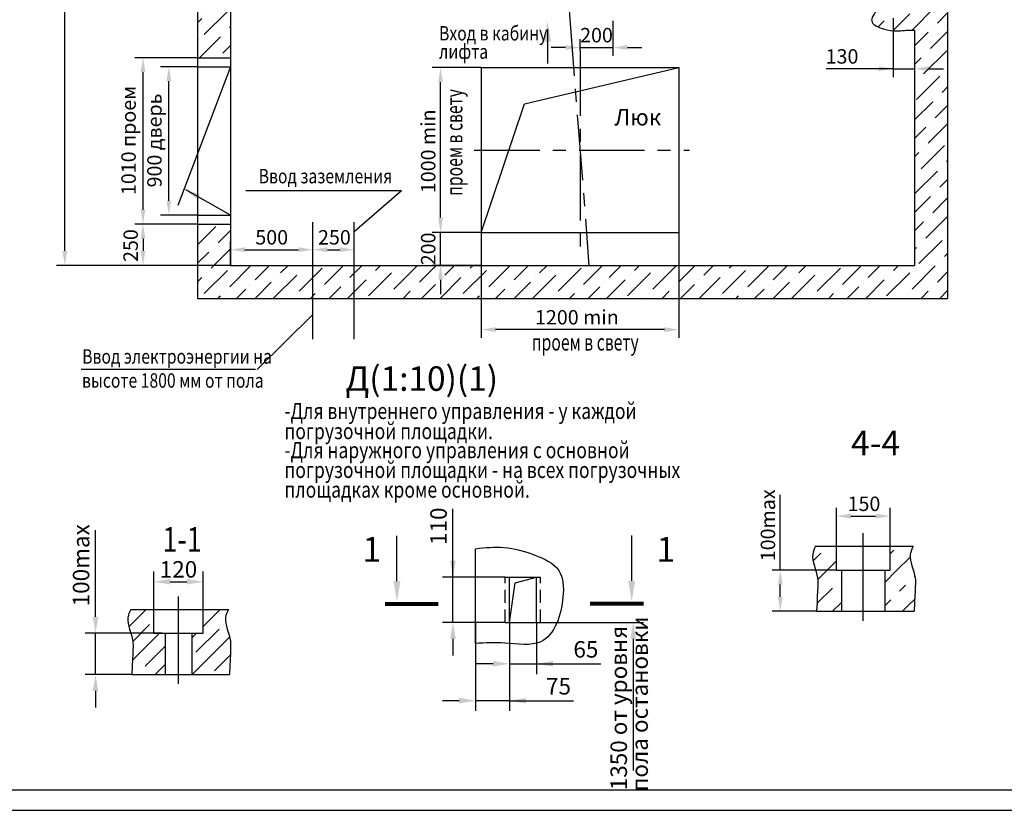
# Model space of a CAD drawing. Extents: x 1538 to 2726, y 0 to 840.
# Drawn here: x 2166 to 2405, y 0 to 192 of the extents above; entities that cross this region are included whole.
import ezdxf
from ezdxf.enums import TextEntityAlignment as Align

# ---------------------------------------------------------------- set-up
doc = ezdxf.new("R2010")
doc.units = 0
doc.linetypes.add('CENTER', pattern=[50.8, 31.75, -6.35, 6.35, -6.35])
doc.linetypes.add('HIDDEN', pattern=[9.525, 6.35, -3.175])
doc.layers.get('0').update_dxf_attribs({"linetype": 'CONTINUOUS'})
doc.layers.get('Defpoints').update_dxf_attribs({"linetype": 'CONTINUOUS'})
doc.layers.add('1', color=8, linetype='CONTINUOUS')
doc.layers.add('ЕСКД_РАЗМЕРЫ', color=7, linetype='CONTINUOUS')
doc.styles.add('GOST', font='GOST_A (SAPR LM).ttf', dxfattribs={"width": 0.8})
doc.styles.get("Standard").update_dxf_attribs({"font": 'GOST_A (SAPR LM)_2.ttf'})
doc.dimstyles.get("Standard").update_dxf_attribs({"dimtxt": 3.5, "dimasz": 3.5, "dimexe": 2, "dimexo": 0, "dimgap": 1.25, "dimtad": 1, "dimdec": 3, "dimtxsty": 'Standard', "dimcen": 3.5, "dimclrd": 3, "dimclre": 1, "dimclrt": 3, "dimadec": 0, "dimazin": 2, "dimtfac": 1, "dimtdec": 3, "dimtmove": 0, "dimatfit": 3, "dimfxl": 1, "dimtolj": 1, "dimarcsym": 0})
doc.dimstyles.new('STANDARD$0', dxfattribs={"dimtxt": 3.5, "dimasz": 3.5, "dimexe": 2, "dimexo": 0, "dimgap": 1.25, "dimtad": 1, "dimdec": 3, "dimtxsty": 'Standard', "dimcen": 3.5, "dimclrd": 3, "dimclre": 1, "dimclrt": 3, "dimadec": 0, "dimazin": 2, "dimtfac": 1, "dimtdec": 3, "dimtmove": 0, "dimatfit": 3, "dimfxl": 1, "dimtolj": 1, "dimarcsym": 0})

# ---------------------------------------------------------------- blocks, each defined once
blk = doc.blocks.new('a2_2')
at = {"linetype": 'Continuous'}
blk.add_line((20, 5.14), (589, 5.14), dxfattribs=at)
at = {"color": 1, "linetype": 'Continuous'}
blk.add_line((0, 0.14), (594, 0.14), dxfattribs=at)
at = {"color": 5, "linetype": 'Continuous', "style": 'GOST'}
blk.add_attdef('НОМЕР(ВЕРХНИЙ)', text='', height=6, rotation=180, dxfattribs=at).set_placement((56.98, 411.04), align=Align.CENTER)
blk.add_attdef('НОМЕР(нижний)', text='', height=6, dxfattribs=at).set_placement((524, 9.21), align=Align.CENTER)
at = {"color": 3, "linetype": 'Continuous', "style": 'GOST'}
blk.add_attdef('ЛИСТ', text='', height=3.5, dxfattribs=at).set_placement((584, 7.21), align=Align.CENTER)
at = {"color": 3, "linetype": 'Continuous', "width": 0.8}
blk.add_attdef('FULPATH', (404.02, 1.13), '', height=3, dxfattribs=at)
blk = doc.blocks.new('*D540')
at = {"color": 1, "linetype": 'Continuous', "lineweight": -2, "ltscale": 10}
for p, q in [((2216.79, 360.27), (2174.58, 360.27)), ((2216.79, 132.27), (2174.58, 132.27))]:
    blk.add_line(p, q, dxfattribs=at)
at = {"color": 3, "linetype": 'Continuous', "lineweight": -2, "ltscale": 10}
blk.add_line((2176.58, 135.77), (2176.58, 356.77), dxfattribs=at)
at = {"color": 3, "linetype": 'Continuous'}
for points in [[(2177.17, 356.77), (2176, 356.77), (2176.58, 360.27)], [(2176, 135.77), (2177.17, 135.77), (2176.58, 132.27)]]:
    blk.add_solid(points, dxfattribs=at)
at = {"layer": 'Defpoints', "color": 0, "linetype": 'Continuous'}
for p in [(2176.58, 360.27), (2216.79, 360.27), (2216.79, 132.27)]:
    blk.add_point(p, dxfattribs=at)
at = {"color": 3, "linetype": 'Continuous', "insert": (2173.58, 253.41), "char_height": 3.5, "attachment_point": 5, "rotation": 90}
blk.add_mtext('\\A1;5700 min', dxfattribs=at)
blk = doc.blocks.new('*D541')
at = {"color": 1, "linetype": 'Continuous', "lineweight": -2, "ltscale": 10}
for p, q in [((2236.79, 132.27), (2236.79, 138.08)), ((2246.79, 132.27), (2246.79, 138.08))]:
    blk.add_line(p, q, dxfattribs=at)
at = {"color": 3, "linetype": 'Continuous', "lineweight": -2, "ltscale": 10}
blk.add_line((2240.29, 136.08), (2243.29, 136.08), dxfattribs=at)
at = {"color": 3, "linetype": 'Continuous'}
for points in [[(2240.29, 136.66), (2240.29, 135.49), (2236.79, 136.08)], [(2243.29, 135.49), (2243.29, 136.66), (2246.79, 136.08)]]:
    blk.add_solid(points, dxfattribs=at)
at = {"layer": 'Defpoints', "color": 0, "linetype": 'Continuous'}
for p in [(2246.79, 136.08), (2236.79, 132.27), (2246.79, 132.27)]:
    blk.add_point(p, dxfattribs=at)
at = {"color": 3, "linetype": 'Continuous', "insert": (2242, 139.08), "char_height": 3.5, "attachment_point": 5}
blk.add_mtext('\\A1;250', dxfattribs=at)
blk = doc.blocks.new('*D545')
at = {"color": 1, "linetype": 'Continuous', "lineweight": -2, "ltscale": 10}
for p, q in [((2208.79, 182.67), (2193.55, 182.67)), ((2208.79, 142.27), (2193.55, 142.27))]:
    blk.add_line(p, q, dxfattribs=at)
at = {"color": 3, "linetype": 'Continuous', "lineweight": -2, "ltscale": 10}
blk.add_line((2195.55, 145.77), (2195.55, 179.17), dxfattribs=at)
at = {"color": 3, "linetype": 'Continuous'}
for points in [[(2196.13, 179.17), (2194.97, 179.17), (2195.55, 182.67)], [(2194.97, 145.77), (2196.13, 145.77), (2195.55, 142.27)]]:
    blk.add_solid(points, dxfattribs=at)
at = {"layer": 'Defpoints', "color": 0, "linetype": 'Continuous'}
for p in [(2195.55, 182.67), (2208.79, 182.67), (2208.79, 142.27)]:
    blk.add_point(p, dxfattribs=at)
at = {"color": 3, "linetype": 'Continuous', "insert": (2192.05, 162.58), "char_height": 3.5, "attachment_point": 5, "rotation": 90}
blk.add_mtext('\\A1;1010 проем', dxfattribs=at)
blk = doc.blocks.new('*D546')
at = {"color": 1, "linetype": 'Continuous', "lineweight": -2, "ltscale": 10}
for p, q in [((2208.79, 142.27), (2193.55, 142.27)), ((2208.79, 132.27), (2193.55, 132.27))]:
    blk.add_line(p, q, dxfattribs=at)
at = {"color": 3, "linetype": 'Continuous', "lineweight": -2, "ltscale": 10}
blk.add_line((2195.55, 138.77), (2195.55, 135.77), dxfattribs=at)
at = {"color": 3, "linetype": 'Continuous'}
for points in [[(2196.13, 138.77), (2194.97, 138.77), (2195.55, 142.27)], [(2194.97, 135.77), (2196.13, 135.77), (2195.55, 132.27)]]:
    blk.add_solid(points, dxfattribs=at)
at = {"layer": 'Defpoints', "color": 0, "linetype": 'Continuous'}
for p in [(2208.79, 142.27), (2195.55, 132.27), (2208.79, 132.27)]:
    blk.add_point(p, dxfattribs=at)
at = {"color": 3, "linetype": 'Continuous', "insert": (2192.55, 137.08), "char_height": 3.5, "attachment_point": 5, "rotation": 90}
blk.add_mtext('\\A1;250', dxfattribs=at)
blk = doc.blocks.new('*D547')
at = {"color": 1, "linetype": 'Continuous', "lineweight": -2, "ltscale": 10}
for p, q in [((2216.79, 132.27), (2216.79, 138.08)), ((2236.79, 132.27), (2236.79, 138.08))]:
    blk.add_line(p, q, dxfattribs=at)
at = {"color": 3, "linetype": 'Continuous', "lineweight": -2, "ltscale": 10}
blk.add_line((2220.29, 136.08), (2233.29, 136.08), dxfattribs=at)
at = {"color": 3, "linetype": 'Continuous'}
for points in [[(2220.29, 136.66), (2220.29, 135.49), (2216.79, 136.08)], [(2233.29, 135.49), (2233.29, 136.66), (2236.79, 136.08)]]:
    blk.add_solid(points, dxfattribs=at)
at = {"layer": 'Defpoints', "color": 0, "linetype": 'Continuous'}
for p in [(2236.79, 136.08), (2216.79, 132.27), (2236.79, 132.27)]:
    blk.add_point(p, dxfattribs=at)
at = {"color": 3, "linetype": 'Continuous', "insert": (2226.78, 139.08), "char_height": 3.5, "attachment_point": 5}
blk.add_mtext('\\A1;500', dxfattribs=at)
blk = doc.blocks.new('*D548')
at = {"color": 1, "linetype": 'Continuous', "lineweight": -2, "ltscale": 10}
for p, q in [((2208.79, 180.47), (2199.82, 180.47)), ((2208.79, 144.47), (2199.82, 144.47))]:
    blk.add_line(p, q, dxfattribs=at)
at = {"color": 3, "linetype": 'Continuous', "lineweight": -2, "ltscale": 10}
blk.add_line((2201.82, 147.97), (2201.82, 176.97), dxfattribs=at)
at = {"color": 3, "linetype": 'Continuous'}
for points in [[(2202.4, 176.97), (2201.24, 176.97), (2201.82, 180.47)], [(2201.24, 147.97), (2202.4, 147.97), (2201.82, 144.47)]]:
    blk.add_solid(points, dxfattribs=at)
at = {"layer": 'Defpoints', "color": 0, "linetype": 'Continuous'}
for p in [(2201.82, 180.47), (2208.79, 180.47), (2208.79, 144.47)]:
    blk.add_point(p, dxfattribs=at)
at = {"color": 3, "linetype": 'Continuous', "insert": (2198.32, 162.58), "char_height": 3.5, "attachment_point": 5, "rotation": 90}
blk.add_mtext('\\A1;900 дверь', dxfattribs=at)
blk = doc.blocks.new('*D553')
at = {"color": 1, "linetype": 'Continuous', "lineweight": -2, "ltscale": 10}
for p, q in [((2277.59, 180.27), (2265.75, 180.27)), ((2277.59, 140.27), (2265.75, 140.27))]:
    blk.add_line(p, q, dxfattribs=at)
at = {"color": 3, "linetype": 'Continuous', "lineweight": -2, "ltscale": 10}
blk.add_line((2267.75, 143.77), (2267.75, 176.77), dxfattribs=at)
at = {"color": 3, "linetype": 'Continuous'}
for points in [[(2268.34, 176.77), (2267.17, 176.77), (2267.75, 180.27)], [(2267.17, 143.77), (2268.34, 143.77), (2267.75, 140.27)]]:
    blk.add_solid(points, dxfattribs=at)
at = {"layer": 'Defpoints', "color": 0, "linetype": 'Continuous'}
for p in [(2267.75, 180.27), (2277.59, 180.27), (2277.59, 140.27)]:
    blk.add_point(p, dxfattribs=at)
at = {"color": 3, "linetype": 'Continuous', "insert": (2264.75, 159.96), "char_height": 3.5, "attachment_point": 5, "rotation": 90}
blk.add_mtext('\\A1;1000 min', dxfattribs=at)
blk = doc.blocks.new('*D554')
at = {"color": 3, "linetype": 'Continuous', "lineweight": -2, "ltscale": 10}
for p, q in [((2267.75, 143.77), (2267.75, 147.27)), ((2267.75, 132.27), (2267.75, 140.27)), ((2267.75, 128.77), (2267.75, 125.27))]:
    blk.add_line(p, q, dxfattribs=at)
at = {"color": 1, "linetype": 'Continuous', "lineweight": -2, "ltscale": 10}
for p, q in [((2267.75, 140.27), (2265.75, 140.27)), ((2277.59, 132.27), (2265.75, 132.27))]:
    blk.add_line(p, q, dxfattribs=at)
at = {"color": 3, "linetype": 'Continuous'}
for points in [[(2267.17, 143.77), (2268.34, 143.77), (2267.75, 140.27)], [(2268.34, 128.77), (2267.17, 128.77), (2267.75, 132.27)]]:
    blk.add_solid(points, dxfattribs=at)
at = {"layer": 'Defpoints', "color": 0, "linetype": 'Continuous'}
for p in [(2267.75, 140.27), (2267.75, 140.27), (2277.59, 132.27)]:
    blk.add_point(p, dxfattribs=at)
at = {"color": 3, "linetype": 'Continuous', "insert": (2264.75, 136.27), "char_height": 3.5, "attachment_point": 5, "rotation": 90}
blk.add_mtext('\\A1;200', dxfattribs=at)
blk = doc.blocks.new('*D555')
at = {"color": 1, "linetype": 'Continuous', "lineweight": -2, "ltscale": 10}
for p, q in [((2277.59, 140.27), (2277.59, 114.67)), ((2325.59, 140.27), (2325.59, 114.67))]:
    blk.add_line(p, q, dxfattribs=at)
at = {"color": 3, "linetype": 'Continuous', "lineweight": -2, "ltscale": 10}
blk.add_line((2322.09, 116.67), (2281.09, 116.67), dxfattribs=at)
at = {"color": 3, "linetype": 'Continuous'}
for points in [[(2281.09, 117.25), (2281.09, 116.08), (2277.59, 116.67)], [(2322.09, 116.08), (2322.09, 117.25), (2325.59, 116.67)]]:
    blk.add_solid(points, dxfattribs=at)
at = {"layer": 'Defpoints', "color": 0, "linetype": 'Continuous'}
for p in [(2277.59, 140.27), (2325.59, 140.27), (2277.59, 116.67)]:
    blk.add_point(p, dxfattribs=at)
at = {"color": 3, "linetype": 'Continuous', "insert": (2300.83, 119.67), "char_height": 3.5, "attachment_point": 5}
blk.add_mtext('\\A1;1200 min', dxfattribs=at)
blk = doc.blocks.new('*D556')
at = {"color": 1, "linetype": 'Continuous', "lineweight": -2, "ltscale": 10}
for p, q in [((2301.59, 184.44), (2301.59, 187.14)), ((2309.59, 186.59), (2309.59, 183.14))]:
    blk.add_line(p, q, dxfattribs=at)
at = {"color": 3, "linetype": 'Continuous', "lineweight": -2, "ltscale": 10}
for p, q in [((2298.09, 185.14), (2294.59, 185.14)), ((2301.59, 185.14), (2309.59, 185.14)), ((2313.09, 185.14), (2316.59, 185.14))]:
    blk.add_line(p, q, dxfattribs=at)
at = {"color": 3, "linetype": 'Continuous'}
for points in [[(2298.09, 184.56), (2298.09, 185.73), (2301.59, 185.14)], [(2313.09, 185.73), (2313.09, 184.56), (2309.59, 185.14)]]:
    blk.add_solid(points, dxfattribs=at)
at = {"layer": 'Defpoints', "color": 0, "linetype": 'Continuous'}
for p in [(2309.59, 186.59), (2301.59, 184.44), (2309.59, 185.14)]:
    blk.add_point(p, dxfattribs=at)
at = {"color": 3, "linetype": 'Continuous', "insert": (2305.59, 188.15), "char_height": 3.5, "attachment_point": 5}
blk.add_mtext('\\A1;200', dxfattribs=at)
blk = doc.blocks.new('*D557')
at = {"color": 1, "linetype": 'Continuous', "lineweight": -2, "ltscale": 10}
for p, q in [((2377.59, 192.27), (2377.59, 177.99)), ((2382.79, 189.35), (2382.79, 177.99))]:
    blk.add_line(p, q, dxfattribs=at)
at = {"color": 3, "linetype": 'Continuous', "lineweight": -2, "ltscale": 10}
for p, q in [((2377.59, 179.99), (2361.29, 179.99)), ((2374.09, 179.99), (2370.59, 179.99)), ((2377.59, 179.99), (2382.79, 179.99)), ((2386.29, 179.99), (2389.79, 179.99))]:
    blk.add_line(p, q, dxfattribs=at)
at = {"color": 3, "linetype": 'Continuous'}
for points in [[(2374.09, 179.41), (2374.09, 180.57), (2377.59, 179.99)], [(2386.29, 180.57), (2386.29, 179.41), (2382.79, 179.99)]]:
    blk.add_solid(points, dxfattribs=at)
at = {"layer": 'Defpoints', "color": 0, "linetype": 'Continuous'}
for p in [(2377.59, 192.27), (2382.79, 189.35), (2382.79, 179.99)]:
    blk.add_point(p, dxfattribs=at)
at = {"color": 3, "linetype": 'Continuous', "insert": (2365.17, 182.99), "char_height": 3.5, "attachment_point": 5}
blk.add_mtext('\\A1;130', dxfattribs=at)
blk = doc.blocks.new('*D962')
at = {"layer": 'Defpoints', "color": 0, "linetype": 'Continuous'}
for p in [(2276.26, 45.61), (2284.51, 45.61), (2276.26, 26.61)]:
    blk.add_point(p, dxfattribs=at)
at = {"layer": 'ЕСКД_РАЗМЕРЫ', "color": 1, "linetype": 'Continuous', "lineweight": -2, "ltscale": 10}
for p, q in [((2276.26, 45.61), (2276.26, 24.11)), ((2284.51, 45.61), (2284.51, 24.11))]:
    blk.add_line(p, q, dxfattribs=at)
at = {"layer": 'ЕСКД_РАЗМЕРЫ', "color": 3, "linetype": 'Continuous', "lineweight": -2, "ltscale": 10}
for p, q in [((2272.26, 26.61), (2268.26, 26.61)), ((2284.51, 26.61), (2276.26, 26.61)), ((2284.51, 26.61), (2300.03, 26.61)), ((2288.51, 26.61), (2292.51, 26.61))]:
    blk.add_line(p, q, dxfattribs=at)
at = {"layer": 'ЕСКД_РАЗМЕРЫ', "color": 3, "linetype": 'Continuous'}
for points in [[(2272.26, 25.94), (2272.26, 27.28), (2276.26, 26.61)], [(2288.51, 27.28), (2288.51, 25.94), (2284.51, 26.61)]]:
    blk.add_solid(points, dxfattribs=at)
at = {"layer": 'ЕСКД_РАЗМЕРЫ', "color": 3, "linetype": 'Continuous', "insert": (2296.38, 30.11), "char_height": 4, "attachment_point": 5}
blk.add_mtext('\\A1;75', dxfattribs=at)
blk = doc.blocks.new('*D963')
at = {"layer": 'Defpoints', "color": 0, "linetype": 'Continuous'}
for p in [(2270.76, 56.61), (2283.46, 56.61), (2283.46, 45.61)]:
    blk.add_point(p, dxfattribs=at)
at = {"layer": 'ЕСКД_РАЗМЕРЫ', "color": 3, "linetype": 'Continuous', "lineweight": -2, "ltscale": 10}
for p, q in [((2270.76, 56.61), (2270.76, 73.18)), ((2270.76, 60.61), (2270.76, 64.61)), ((2270.76, 45.61), (2270.76, 56.61)), ((2270.76, 41.61), (2270.76, 37.61))]:
    blk.add_line(p, q, dxfattribs=at)
at = {"layer": 'ЕСКД_РАЗМЕРЫ', "color": 1, "linetype": 'Continuous', "lineweight": -2, "ltscale": 10}
for p, q in [((2283.46, 56.61), (2268.26, 56.61)), ((2283.46, 45.61), (2268.26, 45.61))]:
    blk.add_line(p, q, dxfattribs=at)
at = {"layer": 'ЕСКД_РАЗМЕРЫ', "color": 3, "linetype": 'Continuous'}
for points in [[(2270.09, 60.61), (2271.43, 60.61), (2270.76, 56.61)], [(2271.43, 41.61), (2270.09, 41.61), (2270.76, 45.61)]]:
    blk.add_solid(points, dxfattribs=at)
at = {"layer": 'ЕСКД_РАЗМЕРЫ', "color": 3, "linetype": 'Continuous', "insert": (2267.26, 68.96), "char_height": 4, "attachment_point": 5, "rotation": 90}
blk.add_mtext('\\A1;110', dxfattribs=at)
blk = doc.blocks.new('*D964')
at = {"layer": 'Defpoints', "color": 0, "linetype": 'Continuous'}
for p in [(2284.51, 45.61), (2291.01, 45.61), (2291.01, 35.57)]:
    blk.add_point(p, dxfattribs=at)
at = {"layer": 'ЕСКД_РАЗМЕРЫ', "color": 1, "linetype": 'Continuous', "lineweight": -2, "ltscale": 10}
for p, q in [((2284.51, 45.61), (2284.51, 33.07)), ((2291.01, 45.61), (2291.01, 33.07))]:
    blk.add_line(p, q, dxfattribs=at)
at = {"layer": 'ЕСКД_РАЗМЕРЫ', "color": 3, "linetype": 'Continuous', "lineweight": -2, "ltscale": 10}
for p, q in [((2280.51, 35.57), (2276.51, 35.57)), ((2284.51, 35.57), (2291.01, 35.57)), ((2291.01, 35.57), (2306.67, 35.57)), ((2295.01, 35.57), (2299.01, 35.57))]:
    blk.add_line(p, q, dxfattribs=at)
at = {"layer": 'ЕСКД_РАЗМЕРЫ', "color": 3, "linetype": 'Continuous'}
for points in [[(2280.51, 34.9), (2280.51, 36.23), (2284.51, 35.57)], [(2295.01, 36.23), (2295.01, 34.9), (2291.01, 35.57)]]:
    blk.add_solid(points, dxfattribs=at)
at = {"layer": 'ЕСКД_РАЗМЕРЫ', "color": 3, "linetype": 'Continuous', "insert": (2303.02, 39.07), "char_height": 4, "attachment_point": 5}
blk.add_mtext('\\A1;65', dxfattribs=at)
blk = doc.blocks.new('*D971')
at = {"layer": 'Defpoints', "color": 0, "linetype": 'Continuous'}
for p in [(2350.19, 58.3), (2363.82, 58.3), (2359.01, 48.3)]:
    blk.add_point(p, dxfattribs=at)
at = {"layer": 'ЕСКД_РАЗМЕРЫ', "color": 3, "linetype": 'Continuous', "lineweight": -2, "ltscale": 0.3}
for p, q in [((2350.19, 58.3), (2350.19, 76.56)), ((2350.19, 51.8), (2350.19, 54.8))]:
    blk.add_line(p, q, dxfattribs=at)
at = {"layer": 'ЕСКД_РАЗМЕРЫ', "color": 1, "linetype": 'Continuous', "lineweight": -2, "ltscale": 0.3}
for p, q in [((2363.82, 58.3), (2348.19, 58.3)), ((2359.01, 48.3), (2348.19, 48.3))]:
    blk.add_line(p, q, dxfattribs=at)
at = {"layer": 'ЕСКД_РАЗМЕРЫ', "color": 3, "linetype": 'Continuous'}
for points in [[(2350.78, 54.8), (2349.61, 54.8), (2350.19, 58.3)], [(2349.61, 51.8), (2350.78, 51.8), (2350.19, 48.3)]]:
    blk.add_solid(points, dxfattribs=at)
at = {"layer": 'ЕСКД_РАЗМЕРЫ', "color": 3, "linetype": 'Continuous', "insert": (2347.19, 69.18), "char_height": 3.5, "attachment_point": 5, "rotation": 90}
blk.add_mtext('\\A1;100max', dxfattribs=at)
blk = doc.blocks.new('*D972')
at = {"layer": 'Defpoints', "color": 0, "linetype": 'Continuous'}
for p in [(2376.82, 71.4), (2363.82, 64.1), (2376.82, 64.1)]:
    blk.add_point(p, dxfattribs=at)
at = {"layer": 'ЕСКД_РАЗМЕРЫ', "color": 1, "linetype": 'Continuous', "lineweight": -2, "ltscale": 0.3}
for p, q in [((2363.82, 64.1), (2363.82, 73.4)), ((2376.82, 64.1), (2376.82, 73.4))]:
    blk.add_line(p, q, dxfattribs=at)
at = {"layer": 'ЕСКД_РАЗМЕРЫ', "color": 3, "linetype": 'Continuous', "lineweight": -2, "ltscale": 0.3}
blk.add_line((2367.32, 71.4), (2373.32, 71.4), dxfattribs=at)
at = {"layer": 'ЕСКД_РАЗМЕРЫ', "color": 3, "linetype": 'Continuous'}
for points in [[(2367.32, 71.98), (2367.32, 70.81), (2363.82, 71.4)], [(2373.32, 70.81), (2373.32, 71.98), (2376.82, 71.4)]]:
    blk.add_solid(points, dxfattribs=at)
at = {"layer": 'ЕСКД_РАЗМЕРЫ', "color": 3, "linetype": 'Continuous', "insert": (2370.49, 74.4), "char_height": 3.5, "attachment_point": 5}
blk.add_mtext('\\A1;150', dxfattribs=at)
blk = doc.blocks.new('*D973')
at = {"layer": 'Defpoints', "color": 0, "linetype": 'Continuous'}
for p in [(2184.03, 42.97), (2200.16, 42.97), (2192.85, 32.97)]:
    blk.add_point(p, dxfattribs=at)
at = {"layer": 'ЕСКД_РАЗМЕРЫ', "color": 3, "linetype": 'Continuous', "lineweight": -2, "ltscale": 10}
for p, q in [((2184.03, 46.97), (2184.03, 67.98)), ((2184.03, 32.97), (2184.03, 42.97)), ((2184.03, 28.97), (2184.03, 24.97))]:
    blk.add_line(p, q, dxfattribs=at)
at = {"layer": 'ЕСКД_РАЗМЕРЫ', "color": 1, "linetype": 'Continuous', "lineweight": -2, "ltscale": 10}
for p, q in [((2200.16, 42.97), (2181.53, 42.97)), ((2192.85, 32.97), (2181.53, 32.97))]:
    blk.add_line(p, q, dxfattribs=at)
at = {"layer": 'ЕСКД_РАЗМЕРЫ', "color": 3, "linetype": 'Continuous'}
for points in [[(2183.36, 46.97), (2184.7, 46.97), (2184.03, 42.97)], [(2184.7, 28.97), (2183.36, 28.97), (2184.03, 32.97)]]:
    blk.add_solid(points, dxfattribs=at)
at = {"layer": 'ЕСКД_РАЗМЕРЫ', "color": 3, "linetype": 'Continuous', "insert": (2180.52, 59.48), "char_height": 4, "attachment_point": 5, "rotation": 90}
blk.add_mtext('\\A1;100max', dxfattribs=at)
blk = doc.blocks.new('*D974')
at = {"layer": 'Defpoints', "color": 0, "linetype": 'Continuous'}
for p in [(2210.16, 55.48), (2198.16, 48.77), (2210.16, 48.77)]:
    blk.add_point(p, dxfattribs=at)
at = {"layer": 'ЕСКД_РАЗМЕРЫ', "color": 1, "linetype": 'Continuous', "lineweight": -2, "ltscale": 10}
for p, q in [((2198.16, 48.77), (2198.16, 57.98)), ((2210.16, 48.77), (2210.16, 57.98))]:
    blk.add_line(p, q, dxfattribs=at)
at = {"layer": 'ЕСКД_РАЗМЕРЫ', "color": 3, "linetype": 'Continuous', "lineweight": -2, "ltscale": 10}
blk.add_line((2202.16, 55.48), (2206.16, 55.48), dxfattribs=at)
at = {"layer": 'ЕСКД_РАЗМЕРЫ', "color": 3, "linetype": 'Continuous'}
for points in [[(2202.16, 56.15), (2202.16, 54.81), (2198.16, 55.48)], [(2206.16, 54.81), (2206.16, 56.15), (2210.16, 55.48)]]:
    blk.add_solid(points, dxfattribs=at)
at = {"layer": 'ЕСКД_РАЗМЕРЫ', "color": 3, "linetype": 'Continuous', "insert": (2204.16, 58.49), "char_height": 4, "attachment_point": 5}
blk.add_mtext('\\A1;120', dxfattribs=at)

msp = doc.modelspace()

# ---------------------------------------------------------------- hatches: boundary and pattern name
at = {"linetype": 'Continuous', "ltscale": 10}
h = msp.add_hatch(dxfattribs=at)
h.set_pattern_fill('ANSI36', color=1, style=0)
h.set_pattern_definition([(45, (-158.136, 10.9084), (1.683798, 6.173926), [7.9375, -1.5875, 0, -1.5875])])
h.paths.add_polyline_path([(2208.7898903, 298.0645675), (2211.4656019, 295.2651164), (2216.7898903, 295.2651164), (2216.7898903, 360.2651164), (2225.9898903, 360.2651164), (2225.9898903, 368.2651164), (2208.7898903, 368.2651164)])
h.paths.add_polyline_path([(2382.7898903, 360.2651164), (2382.7898903, 295.2651164), (2390.4006062, 295.2651164), (2390.7898903, 296.1815317), (2390.7898903, 368.2651164), (2241.9898903, 368.2651164), (2241.9898903, 360.2651164)])
edge = h.paths.add_edge_path()
edge.add_line((2390.7898903, 245.8456977), (2390.2449775, 247.2651164))
edge.add_line((2390.2449775, 247.2651164), (2382.7898903, 247.2651164))
edge.add_line((2382.7898903, 247.2651164), (2382.7898903, 197.4758229))
edge.add_spline(control_points=[(2382.7898903, 197.4758229), (2381.6927409, 197.3365351), (2379.9283324, 197.1555136), (2378.2380236, 196.9137746), (2377.5898903, 196.8003966)], knot_values=[0.9674682466, 0.9674682466, 0.9674682466, 0.9674682466, 4.2705961215, 6.2428228914, 6.2428228914, 6.2428228914, 6.2428228914], degree=3, periodic=0)
edge.add_line((2377.5898903, 196.8003966), (2377.5898903, 192.2651164))
edge.add_line((2377.5898903, 192.2651164), (2372.4266821, 192.2651164))
edge.add_spline(control_points=[(2372.4266821, 192.2651164), (2372.3634222, 192.035044), (2372.238745, 190.815394), (2374.8352336, 189.7569118), (2377.7223145, 188.9700254), (2380.5232402, 189.382076), (2382.2959681, 189.3777212), (2382.7898903, 189.346552)], knot_values=[13.5838138492, 13.5838138492, 13.5838138492, 13.5838138492, 14.2704080071, 17.1400451786, 20.0439575611, 23.8394837386, 25.3228249054, 25.3228249054, 25.3228249054, 25.3228249054], degree=3, periodic=0)
edge.add_line((2382.7898903, 189.346552), (2382.7898903, 132.2651164))
edge.add_line((2382.7898903, 132.2651164), (2246.7898903, 132.2651164))
edge.add_line((2246.7898903, 132.2651164), (2246.7898903, 124.2651164))
edge.add_line((2246.7898903, 124.2651164), (2390.7898903, 124.2651164))
edge.add_line((2390.7898903, 124.2651164), (2390.7898903, 245.8456977))
h.paths.add_polyline_path([(2246.7898903, 124.2651164), (2246.7898903, 132.2651164), (2236.7898903, 132.2651164), (2236.7898903, 124.2651164)])
h.paths.add_polyline_path([(2236.7898903, 124.2651164), (2236.7898903, 132.2651164), (2216.7898903, 132.2651164), (2216.7898903, 142.2651164), (2208.7898903, 142.2651164), (2208.7898903, 124.2651164)])
h.paths.add_polyline_path([(2216.7898903, 247.2651164), (2212.2906433, 247.2651164), (2208.7898903, 242.9486745), (2208.7898903, 182.6651164), (2216.7898903, 182.6651164)])
h = msp.add_hatch(dxfattribs=at)
h.set_pattern_fill('CONCRETE', color=1, scale=4, style=0)
h.set_pattern_definition([(45, (2121.023, -1.2296), (8.48528, 14.142136), [10, -3, 2, -3, 10])])
edge = h.paths.add_edge_path()
edge.add_spline(control_points=[(2358.7631415, 64.1002883), (2358.4154035, 63.4636207), (2357.3890302, 61.0292955), (2359.5822804, 57.2667294), (2359.2638244, 54.3184968), (2359.0112481, 48.3002883)], knot_values=[1.5155500876, 1.5155500876, 1.5155500876, 1.5155500876, 3.6381854001, 9.5325853913, 12.6735046254, 12.6735046254, 12.6735046254, 12.6735046254], weights=[1, 1, 1, 1, 1, 1], degree=3, periodic=0)
edge.add_line((2358.7631415, 64.1002883), (2363.8171798, 64.1002883))
edge.add_line((2363.8171798, 58.3002883), (2363.8171798, 64.1002883))
edge.add_line((2363.8171798, 58.3002883), (2365.0671798, 58.3002883))
edge.add_line((2365.0671798, 58.3002883), (2365.0671798, 48.3002883))
edge.add_line((2359.0112481, 48.3002883), (2365.0671798, 48.3002883))
edge = h.paths.add_edge_path()
edge.add_line((2376.8171798, 64.1002883), (2382.4495116, 64.1002883))
edge.add_spline(control_points=[(2382.4495116, 64.1002883), (2382.1017735, 63.4636207), (2381.0754003, 61.0292955), (2383.2686505, 57.2667294), (2382.9501945, 54.3184968), (2382.6976181, 48.3002883)], knot_values=[1.5155500876, 1.5155500876, 1.5155500876, 1.5155500876, 3.6381854001, 9.5325853913, 12.6735046254, 12.6735046254, 12.6735046254, 12.6735046254], weights=[1, 1, 1, 1, 1, 1], degree=3, periodic=0)
edge.add_line((2375.5671798, 48.3002883), (2382.6976181, 48.3002883))
edge.add_line((2375.5671798, 58.3002883), (2375.5671798, 48.3002883))
edge.add_line((2375.5671798, 58.3002883), (2376.8171798, 58.3002883))
edge.add_line((2376.8171798, 58.3002883), (2376.8171798, 64.1002883))
h = msp.add_hatch(dxfattribs=at)
h.set_pattern_fill('ANSI35', color=1, style=0)
h.set_pattern_definition([(45, (2118.58, -2.051), (-4.49013, 4.49013), []), (45, (2123.07, -2.051), (-4.49013, 4.49013), [7.9375, -1.5875, 0, -1.5875])])
edge = h.paths.add_edge_path()
edge.add_line((2198.1552072, 48.7732697), (2192.6011689, 48.7732697))
edge.add_spline(control_points=[(2192.6011689, 48.7732697), (2192.2534309, 48.1366022), (2191.2270576, 45.702277), (2193.4203078, 41.9397109), (2193.1018518, 38.9914783), (2192.8492755, 32.9732697)], knot_values=[1.5155500876, 1.5155500876, 1.5155500876, 1.5155500876, 3.6381854001, 9.5325853913, 12.6735046254, 12.6735046254, 12.6735046254, 12.6735046254], degree=3, periodic=0)
edge.add_line((2192.8492755, 32.9732697), (2200.9052072, 32.9732697))
edge.add_line((2200.9052072, 32.9732697), (2200.9052072, 42.9732697))
edge.add_line((2200.9052072, 42.9732697), (2198.1552072, 42.9732697))
edge.add_line((2198.1552072, 42.9732697), (2198.1552072, 48.7732697))
edge = h.paths.add_edge_path()
edge.add_spline(control_points=[(2216.5356455, 32.9732697), (2216.7882219, 38.9914783), (2217.1066779, 41.9397109), (2214.9134277, 45.702277), (2215.9398009, 48.1366022), (2216.287539, 48.7732697)], knot_values=[1.5155500876, 1.5155500876, 1.5155500876, 1.5155500876, 4.6564693217, 10.5508693129, 12.6735046254, 12.6735046254, 12.6735046254, 12.6735046254], degree=3, periodic=0)
edge.add_line((2216.287539, 48.7732697), (2210.1552072, 48.7732697))
edge.add_line((2210.1552072, 48.7732697), (2210.1552072, 42.9732697))
edge.add_line((2210.1552072, 42.9732697), (2207.4052072, 42.9732697))
edge.add_line((2207.4052072, 42.9732697), (2207.4052072, 32.9732697))
edge.add_line((2207.4052072, 32.9732697), (2216.5356455, 32.9732697))

# ---------------------------------------------------------------- linework, layer by layer
at = {"color": 7, "linetype": 'Continuous', "ltscale": 10}
for p, q in [((2208.7898903, 368.2651164), (2208.7898903, 124.2651164)), ((2390.7898903, 368.2651164), (2390.7898903, 124.2651164)), ((2216.7898903, 217.5791806), (2216.7898903, 132.2651164)), ((2382.7898903, 189.346552), (2382.7898903, 132.2651164)), ((2208.7898903, 182.6651164), (2216.7898903, 182.6651164)), ((2208.7898903, 180.4651164), (2216.7898903, 180.4651164)), ((2277.5898903, 180.2651164), (2277.5898903, 140.2651164)), ((2277.5898903, 180.2651164), (2325.5898903, 180.2651164)), ((2288.1352771, 171.4706157), (2325.5898903, 180.2651164)), ((2325.5898903, 180.2651164), (2325.5898903, 140.2651164)), ((2277.5898903, 140.2651164), (2288.1352771, 171.4706157)), ((2208.7898903, 144.4651164), (2216.7898903, 144.4651164)), ((2208.7898903, 142.2651164), (2216.7898903, 142.2651164)), ((2277.5898903, 140.2651164), (2325.5898903, 140.2651164)), ((2216.7898903, 132.2651164), (2382.7898903, 132.2651164)), ((2208.7898903, 124.2651164), (2390.7898903, 124.2651164))]:
    msp.add_line(p, q, dxfattribs=at)
at = {"color": 4, "linetype": 'CENTER', "ltscale": 0.5}
for p, q in [((2309.5898903, 267.8559544), (2309.5898903, 186.5851298)), ((2301.5898903, 184.4428484), (2301.5898903, 136.8142809)), ((2275.9464251, 160.2651164), (2328.1850945, 160.2651164))]:
    msp.add_line(p, q, dxfattribs=at)
at = {"color": 2, "linetype": 'CENTER', "ltscale": 0.5}
msp.add_line((2295.0151052, 244.751105), (2303.7688787, 132.2651164), dxfattribs=at)
at = {"color": 3}
for p, q in [((2293.7289162, 189.6075404), (2293.7289162, 181.3070336)), ((2257.170982, 55.628691), (2257.170982, 66.628691)), ((2314.1252708, 55.6969135), (2314.1252708, 66.6969135))]:
    msp.add_line(p, q, dxfattribs=at)
at = {"color": 1, "linetype": 'Continuous', "ltscale": 10}
msp.add_line((2216.7898903, 180.4651164), (2204.0352095, 146.800326), dxfattribs=at)
at = {"color": 3, "linetype": 'Continuous', "ltscale": 10}
for p, q in [((2216.7898903, 144.4651164), (2205.9665776, 150.6254184)), ((2223.2739738, 107.0146256), (2236.7898903, 120.3333854))]:
    msp.add_line(p, q, dxfattribs=at)
at = {"color": 4, "linetype": 'CENTER', "ltscale": 10}
for p, q in [((2236.7898903, 114.3396005), (2236.7898903, 142.7669363)), ((2246.7898903, 114.3396005), (2246.7898903, 142.7669363)), ((2370.3171798, 45.9878636), (2370.3171798, 67.2640035)), ((2204.1552072, 30.6852782), (2204.1552072, 51.9369849))]:
    msp.add_line(p, q, dxfattribs=at)
for p, q in [((2276.2586581, 40.4877198), (2276.2586581, 63.4994562)), ((2284.5086581, 45.6071773), (2284.5086581, 56.6071773)), ((2284.5086581, 56.6071773), (2291.0086581, 56.6071773)), ((2291.0086581, 45.6071773), (2291.0086581, 56.6071773)), ((2284.5086581, 45.6071773), (2291.0086581, 45.6071773))]:
    msp.add_line(p, q)
at = {"linetype": 'Continuous', "ltscale": 10}
for p, q in [((2358.7631415, 64.1002883), (2382.4495116, 64.1002883)), ((2363.8171798, 58.3002883), (2363.8171798, 64.1002883)), ((2376.8171798, 58.3002883), (2376.8171798, 64.1002883)), ((2363.8171798, 58.3002883), (2376.8171798, 58.3002883)), ((2365.0671798, 58.3002883), (2365.0671798, 48.3002883)), ((2375.5671798, 58.3002883), (2375.5671798, 48.3002883)), ((2284.5086581, 45.6071773), (2285.8835872, 55.1992415)), ((2285.8835872, 55.1992415), (2291.0086581, 56.6071773)), ((2192.6011689, 48.7732697), (2216.287539, 48.7732697)), ((2198.1552072, 42.9732697), (2198.1552072, 48.7732697)), ((2210.1552072, 42.9732697), (2210.1552072, 48.7732697)), ((2198.1552072, 42.9732697), (2210.1552072, 42.9732697)), ((2200.9052072, 42.9732697), (2200.9052072, 32.9732697)), ((2207.4052072, 42.9732697), (2207.4052072, 32.9732697)), ((2192.8492755, 32.9732697), (2216.5356455, 32.9732697))]:
    msp.add_line(p, q, dxfattribs=at)
at = {"color": 3, "linetype": 'HIDDEN', "ltscale": 0.5}
for p, q in [((2283.4646862, 45.6071773), (2283.4646862, 56.6071773)), ((2291.9938356, 45.6071773), (2291.9938356, 56.6071773))]:
    msp.add_line(p, q, dxfattribs=at)
at = {"color": 3, "linetype": 'HIDDEN', "ltscale": 10}
for p, q in [((2283.4646862, 56.6071773), (2284.5086581, 56.6071773)), ((2291.0086581, 56.6071773), (2291.9938356, 56.6071773)), ((2283.4646862, 45.6071773), (2284.5086581, 45.6071773)), ((2291.0086581, 45.6071773), (2291.9938356, 45.6071773))]:
    msp.add_line(p, q, dxfattribs=at)
at = {"linetype": 'Continuous'}
msp.add_line((2359.0112481, 48.3002883), (2382.6976181, 48.3002883), dxfattribs=at)
at = {"color": 1, "linetype": 'ByBlock', "ltscale": 10}
msp.add_line((2291.9938356, 45.6071773), (2317.0047879, 45.6071773), dxfattribs=at)
at = {"color": 3, "linetype": 'ByBlock', "ltscale": 10}
msp.add_line((2314.5047879, 41.6071773), (2314.5047879, 9.6403676), dxfattribs=at)
at = {"color": 1, "const_width": 1}
for points in [[(2254.2457129, 50.0646917), (2267.2457129, 50.0646917)], [(2317.0505399, 50.1329143), (2304.0505399, 50.1329143)]]:
    msp.add_lwpolyline(points, dxfattribs=at)
at = {"color": 1, "linetype": 'Continuous', "ltscale": 10}
for points, knots in [([(2382.7898903, 197.4758229), (2381.6927409, 197.3365351), (2379.5289466, 197.1145381), (2376.7269611, 196.6867857), (2373.9950505, 195.9824327), (2373.5767642, 193.902806), (2372.5409221, 192.8437963), (2372.0578723, 190.8891284), (2374.8352336, 189.7569118), (2377.7223145, 188.9700254), (2380.5232402, 189.382076), (2382.2959681, 189.3777212), (2382.7898903, 189.346552)], [0.9674682466, 0.9674682466, 0.9674682466, 0.9674682466, 4.2705961215, 7.4369350392, 9.7999455987, 11.7939730793, 13.1337971619, 14.2704080071, 17.1400451786, 20.0439575611, 23.8394837386, 25.3228249054, 25.3228249054, 25.3228249054, 25.3228249054]), ([(2276.2586581, 63.4994562), (2278.5848736, 63.7838735), (2283.4538913, 64.1943968), (2290.2844488, 62.3086013), (2297.4170034, 58.9764456), (2297.9214551, 49.8743859), (2294.2189971, 39.0191784), (2283.8433823, 40.8401169), (2278.5620674, 40.6703929), (2276.2586581, 40.4877198)], [2.1240627416, 2.1240627416, 2.1240627416, 2.1240627416, 9.0569557261, 16.7156950085, 23.6644353169, 30.1492647779, 42.2690723109, 50.9714818917, 57.9736828208, 57.9736828208, 57.9736828208, 57.9736828208]), ([(2358.7631415, 64.1002883), (2358.4154035, 63.4636207), (2357.3890302, 61.0292955), (2359.5822804, 57.2667294), (2359.2638244, 54.3184968), (2359.0112481, 48.3002883)], [1.5155500876, 1.5155500876, 1.5155500876, 1.5155500876, 3.6381854001, 9.5325853913, 12.6735046254, 12.6735046254, 12.6735046254, 12.6735046254]), ([(2382.4495116, 64.1002883), (2382.1017735, 63.4636207), (2381.0754003, 61.0292955), (2383.2686505, 57.2667294), (2382.9501945, 54.3184968), (2382.6976181, 48.3002883)], [1.5155500876, 1.5155500876, 1.5155500876, 1.5155500876, 3.6381854001, 9.5325853913, 12.6735046254, 12.6735046254, 12.6735046254, 12.6735046254]), ([(2192.6011689, 48.7732697), (2192.2534309, 48.1366022), (2191.2270576, 45.702277), (2193.4203078, 41.9397109), (2193.1018518, 38.9914783), (2192.8492755, 32.9732697)], [1.5155500876, 1.5155500876, 1.5155500876, 1.5155500876, 3.6381854001, 9.5325853913, 12.6735046254, 12.6735046254, 12.6735046254, 12.6735046254]), ([(2216.287539, 48.7732697), (2215.9398009, 48.1366022), (2214.9134277, 45.702277), (2217.1066779, 41.9397109), (2216.7882219, 38.9914783), (2216.5356455, 32.9732697)], [1.5155500876, 1.5155500876, 1.5155500876, 1.5155500876, 3.6381854001, 9.5325853913, 12.6735046254, 12.6735046254, 12.6735046254, 12.6735046254])]:
    msp.add_open_spline(points, degree=3, knots=knots, dxfattribs=at)
at = {"color": 3}
for points in [[(2294.5622502, 186.5415136), (2292.8955832, 186.5415136), (2293.7289162, 191.5415136)], [(2256.3354675, 55.628691), (2258.0021342, 55.628691), (2257.1688009, 50.628691)], [(2314.9607852, 55.6969135), (2313.2941186, 55.6969135), (2314.1274519, 50.6969135)]]:
    msp.add_solid(points, dxfattribs=at)
at = {"color": 3, "linetype": 'ByBlock', "ltscale": 10}
msp.add_solid([(2313.8381213, 41.6071773), (2315.1714546, 41.6071773), (2314.5047879, 45.6071773)], dxfattribs=at)
at = {"layer": '1', "color": 3}
for p, q in [((2258.2441005, 150.3256603), (2220.4625255, 150.3256603)), ((2258.2441005, 150.3256603), (2246.7898903, 140.4072688)), ((2222.8673992, 107.0146256), (2180.5094629, 107.0146256))]:
    msp.add_line(p, q, dxfattribs=at)
msp.add_solid([(2208.7214996, 148.2874212), (2209.3754737, 149.4493564), (2205.562678, 150.8303109)], dxfattribs=at)

# ---------------------------------------------------------------- block references
at = {"color": 3, "linetype": 'Continuous', "ltscale": 10}
msp.add_blockref('a2_2', (2131.8042243, -0.1428574), dxfattribs=at)

# ---------------------------------------------------------------- texts
at = {"color": 3}
for s, height, width, p in [('Вход в кабину', 3.5, 0.8, (2267.3818129, 186.8529548)), ('лифта', 3.5, 0.8, (2267.3818129, 182.4132258)), ('Ввод заземления ', 3.5, 0.8, (2223.6239595, 152.1811993)), ('проем в свету', 4, 0.7, (2289.9056422, 111.6019519)), ('Ввод электроэнергии на', 3.5, 0.8, (2180.7957366, 108.4129426)), ('высоте 1800 мм от пола', 3.5, 0.8, (2180.7589178, 102.5796086))]:
    msp.add_text(s, height=height, dxfattribs=dict(at, width=width)).set_placement(p)
at = {"color": 3, "width": 0.7}
msp.add_text('проем в свету', height=4, rotation=90, dxfattribs=at).set_placement((2273.0686133, 149.1385319))
at = {"color": 5}
msp.add_text('Люк', height=4, dxfattribs=at).set_placement((2309.9437026, 166.2289897))
at = {"color": 5, "linetype": 'Continuous', "ltscale": 10, "width": 0.8}
msp.add_text('1-1', height=6, dxfattribs=at).set_placement((2205.0639244, 62.7506033), align=Align.CENTER)
at = {"color": 5, "char_height": 6, "attachment_point": 1}
for s, insert in [('\\A1;4-4', (2367.3494332, 92.1735149)), ('\\A1;1', (2248.7927949, 66.3342565)), ('\\A1;1', (2320.1489453, 66.3342565))]:
    msp.add_mtext(s, dxfattribs=dict(at, insert=insert))
at = {"color": 3, "linetype": 'ByBlock', "ltscale": 10, "char_height": 4, "attachment_point": 5, "rotation": 90}
for s, insert in [('пола остановки', (2316.5782743, 25.7963676)), ('1350 от уровня', (2311.5047879, 24.8151332))]:
    msp.add_mtext(s, dxfattribs=dict(at, insert=insert))
at = {"layer": '1', "color": 5, "linetype": 'Continuous', "style": 'GOST'}
msp.add_text('Д(1:10)(1)', height=5.95, dxfattribs=at).set_placement((2263.1921519, 104.025582), align=Align.MIDDLE)
at = {"layer": '1', "color": 3, "width": 0.8}
for s, p in [('-Для внутреннего управления - у каждой', (2229.8716054, 94.9851219)), ('погрузочной площадки.', (2229.8716054, 90.082479)), ('-Для наружного управления с основной', (2229.8716054, 85.4690052)), ('погрузочной площадки - на всех погрузочных', (2229.8716054, 80.6657297)), ('площадках кроме основной.', (2229.8716054, 75.8869603))]:
    msp.add_text(s, height=3.9, dxfattribs=at).set_placement(p)

# ---------------------------------------------------------------- dimensions: what is measured, and where the dimension line sits
at = {"color": 7, "linetype": 'Continuous', "ltscale": 10}
for base, p1, p2, text, picture, middle in [((2176.5827961, 360.2651164), (2216.7898903, 132.2651164), (2216.7898903, 360.2651164), '<> min', '*D540', (2176.5827961, 253.4113088)), ((2195.5488638, 182.6651164), (2208.7898903, 142.2651164), (2208.7898903, 182.6651164), '<> проем', '*D545', (2195.5488638, 162.5831875)), ((2201.8203052, 180.4651164), (2208.7898903, 144.4651164), (2208.7898903, 180.4651164), '<> дверь', '*D548', (2201.8203052, 162.5831875)), ((2267.7526514, 180.2651164), (2277.5898903, 140.2651164), (2277.5898903, 180.2651164), '<> min', '*D553', (2267.7526514, 159.9645825))]:
    dim = msp.add_linear_dim(base=base, p1=p1, p2=p2, angle=90, text=text, dimstyle='Standard', override={"dimlfac": 25}, dxfattribs=at)
    dim.commit()
    dim.dimension.update_dxf_attribs({"geometry": picture, "text_midpoint": middle, "dimtype": 160})
for base, p1, p2, picture, middle in [((2382.7898903, 179.9914605), (2377.5898903, 192.2651164), (2382.7898903, 189.346552), '*D557', (2365.1732237, 179.9914605)), ((2309.5898903, 185.1418796), (2301.5898903, 184.4428484), (2309.5898903, 186.5851298), '*D556', (2305.5898903, 185.1418796)), ((2236.7898903, 136.0772403), (2216.7898903, 132.2651164), (2236.7898903, 132.2651164), '*D547', (2226.784558, 136.0772403)), ((2246.7898903, 136.0772403), (2236.7898903, 132.2651164), (2246.7898903, 132.2651164), '*D541', (2242.0010301, 136.0772403))]:
    dim = msp.add_linear_dim(base=base, p1=p1, p2=p2, dimstyle='Standard', override={"dimlfac": 25}, dxfattribs=at)
    dim.commit()
    dim.dimension.update_dxf_attribs({"geometry": picture, "text_midpoint": middle, "dimtype": 160})
dim = msp.add_linear_dim(base=(2267.7526514, 140.2651164), p1=(2277.5898903, 132.2651164), p2=(2267.7526514, 140.2651164), angle=90, dimstyle='Standard', override={"dimlfac": 25}, dxfattribs=at)
dim.commit()
dim.dimension.update_dxf_attribs({"geometry": '*D554', "text_midpoint": (2267.7526514, 136.2651164), "dimtype": 160})
at = {"color": 1, "linetype": 'Continuous', "ltscale": 10}
dim = msp.add_linear_dim(base=(2195.5488638, 132.2651164), p1=(2208.7898903, 142.2651164), p2=(2208.7898903, 132.2651164), angle=90, dimstyle='Standard', override={"dimlfac": 25}, dxfattribs=at)
dim.commit()
dim.dimension.update_dxf_attribs({"geometry": '*D546', "text_midpoint": (2195.5488638, 137.084697), "dimtype": 160})
at = {"color": 7, "linetype": 'Continuous', "ltscale": 10}
dim = msp.add_linear_dim(base=(2277.5898903, 116.6660971), p1=(2325.5898903, 140.2651164), p2=(2277.5898903, 140.2651164), text='<> min', dimstyle='Standard', override={"dimlfac": 25}, dxfattribs=at)
dim.commit()
dim.dimension.update_dxf_attribs({"geometry": '*D555', "text_midpoint": (2300.834663, 116.6660971), "dimtype": 160})
at = {"layer": 'ЕСКД_РАЗМЕРЫ', "color": 1, "linetype": 'Continuous', "ltscale": 0.3}
dim = msp.add_linear_dim(base=(2350.1927812, 58.3002883), p1=(2359.0112481, 48.3002883), p2=(2363.8171798, 58.3002883), angle=90, text='<>max', dimstyle='STANDARD$0', override={"dimlfac": 10}, dxfattribs=at)
dim.commit()
dim.dimension.update_dxf_attribs({"geometry": '*D971', "text_midpoint": (2347.1875312, 69.1787883)})
dim = msp.add_linear_dim(base=(2376.8171798, 71.3976365), p1=(2363.8171798, 64.1002883), p2=(2376.8171798, 64.1002883), text='150', dimstyle='STANDARD$0', override={"dimlfac": 10}, dxfattribs=at)
dim.commit()
dim.dimension.update_dxf_attribs({"geometry": '*D972', "text_midpoint": (2370.4905658, 71.3976365), "dimtype": 160})
at = {"layer": 'ЕСКД_РАЗМЕРЫ', "linetype": 'Continuous', "ltscale": 10}
dim = msp.add_linear_dim(base=(2270.76071, 56.6071773), p1=(2283.4646862, 45.6071773), p2=(2283.4646862, 56.6071773), angle=90, text='110', dimstyle='Standard', override={"dimtxt": 4, "dimasz": 4, "dimexe": 2.5, "dimgap": 1.5, "dimdec": 4, "dimlfac": 20, "dimcen": -3, "dimdle": 1.25, "dimtfac": 0.625, "dimtdec": 4, "dimtvp": 0.75, "dimtzin": 0}, dxfattribs=at)
dim.commit()
dim.dimension.update_dxf_attribs({"geometry": '*D963', "text_midpoint": (2270.76071, 68.9643201), "dimtype": 160})
dim = msp.add_linear_dim(base=(2184.0308086, 42.9732697), p1=(2192.8492755, 32.9732697), p2=(2200.1552072, 42.9732697), angle=90, text='<>max', dimstyle='Standard', override={"dimtxt": 4, "dimasz": 4, "dimexe": 2.5, "dimgap": 1.5, "dimdec": 4, "dimlfac": 10, "dimcen": -3, "dimdle": 1.25, "dimtfac": 0.625, "dimtdec": 4, "dimtvp": 0.75, "dimtzin": 0}, dxfattribs=at)
dim.commit()
dim.dimension.update_dxf_attribs({"geometry": '*D973', "text_midpoint": (2180.5248086, 59.4772697)})
dim = msp.add_linear_dim(base=(2210.1552072, 55.4811242), p1=(2198.1552072, 48.7732697), p2=(2210.1552072, 48.7732697), dimstyle='Standard', override={"dimtxt": 4, "dimasz": 4, "dimexe": 2.5, "dimgap": 1.5, "dimtad": 0, "dimdec": 4, "dimlfac": 10, "dimcen": -3, "dimdle": 1.25, "dimtfac": 0.625, "dimtdec": 4, "dimatfit": 3, "dimtvp": 0.75, "dimtzin": 0}, dxfattribs=at)
dim.commit()
dim.dimension.update_dxf_attribs({"geometry": '*D974', "text_midpoint": (2204.1552072, 58.4871242)})
for base, p2, text, picture, middle in [((2276.2586581, 26.609722), (2276.2586581, 45.6071773), '75', '*D962', (2296.3831324, 26.609722)), ((2291.0086581, 35.5650555), (2291.0086581, 45.6071773), '65', '*D964', (2303.0214901, 35.5650555))]:
    dim = msp.add_linear_dim(base=base, p1=(2284.5086581, 45.6071773), p2=p2, text=text, dimstyle='Standard', override={"dimtxt": 4, "dimasz": 4, "dimexe": 2.5, "dimgap": 1.5, "dimdec": 4, "dimlfac": 20, "dimcen": -3, "dimdle": 1.25, "dimtfac": 0.625, "dimtdec": 4, "dimtvp": 0.75, "dimtzin": 0}, dxfattribs=at)
    dim.commit()
    dim.dimension.update_dxf_attribs({"geometry": picture, "text_midpoint": middle, "dimtype": 160})

doc.saveas('drawing.dxf')
